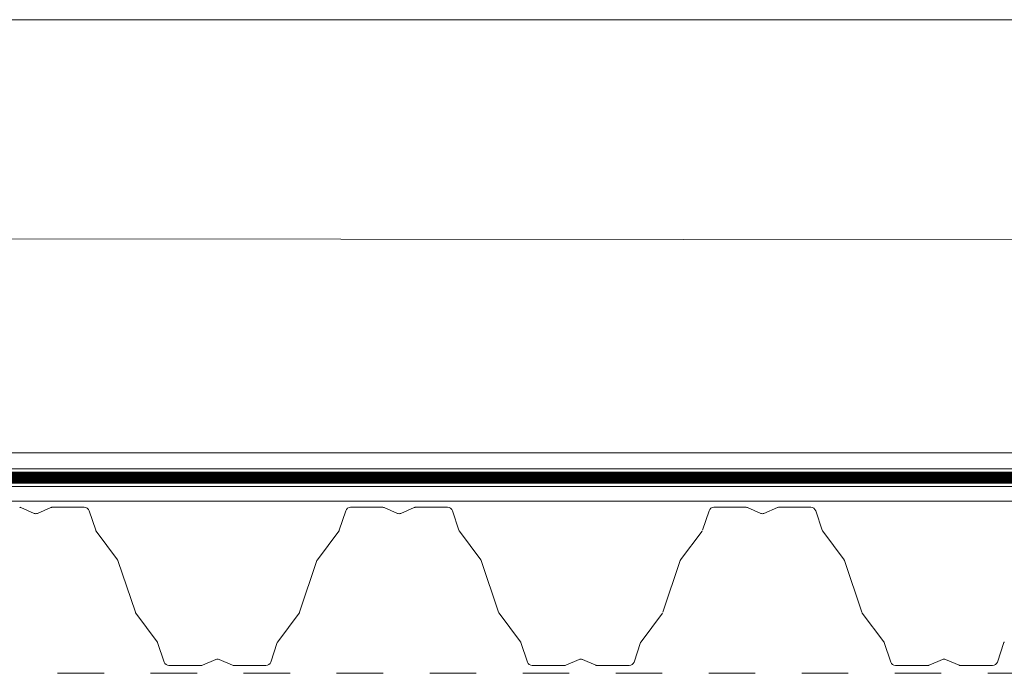
# Model space of a CAD drawing. Units: millimetres. Extents: x 235 to 3205, y 250 to 2350.
# Drawn here: x 976 to 1312, y 1449 to 1672 of the extents above; entities that cross this region are included whole.
import ezdxf

# ---------------------------------------------------------------- set-up
doc = ezdxf.new("R2010")
doc.units = ezdxf.units.MM
doc.linetypes.add('Dash', pattern=[6.35, 3.175, -3.175])
doc.linetypes.add('DP', pattern=[0.5, 0.3, -0.2])
doc.layers.add('CWL PODKLAD', color=8, linetype='Continuous', lineweight=9)
doc.linetypes.add('BATTING', pattern='A,0.0001,-0.1,[134,ltypeshp.shx,S=0.1,R=0,X=-0.1,Y=0],-0.2,[134,ltypeshp.shx,S=0.1,R=180,X=0.1,Y=0],-0.1', length=0.4001)

msp = doc.modelspace()

# ---------------------------------------------------------------- linework, layer by layer
at = {"layer": 'CWL PODKLAD', "lineweight": 5}
for p, q in [((672, 1672.12), (1509.44, 1672.12)), ((671.94, 1524.24), (1509.44, 1524.24)), ((671.94, 1518.8), (1509.44, 1518.8)), ((671.94, 1512.8), (1509.44, 1512.8)), ((671.94, 1507.77), (1509.44, 1507.77)), ((998.45, 1505.71), (987.41, 1505.71)), ((1100.39, 1505.71), (1089.35, 1505.71)), ((1122.45, 1505.71), (1111.41, 1505.71)), ((1224.39, 1505.71), (1213.35, 1505.71)), ((1246.45, 1505.71), (1235.41, 1505.71)), ((981.37, 1503.62), (976.77, 1505.63)), ((987.04, 1505.63), (982.44, 1503.62)), ((1000.1, 1504.53), (1002.34, 1497.86)), ((1087.71, 1504.53), (1085.47, 1497.86)), ((1105.37, 1503.62), (1100.77, 1505.63)), ((1111.04, 1505.63), (1106.44, 1503.62)), ((1124.1, 1504.53), (1126.34, 1497.86)), ((1211.71, 1504.53), (1209.47, 1497.86)), ((1229.37, 1503.62), (1224.77, 1505.63)), ((1235.04, 1505.63), (1230.44, 1503.62)), ((1248.1, 1504.53), (1250.34, 1497.86)), ((1002.48, 1497.59), (1009.81, 1487.83)), ((1085.33, 1497.59), (1078, 1487.83)), ((1126.48, 1497.59), (1133.81, 1487.83)), ((1209.33, 1497.59), (1202, 1487.83)), ((1250.48, 1497.59), (1257.81, 1487.83)), ((1009.94, 1487.56), (1015.87, 1469.86)), ((1071.94, 1469.86), (1077.87, 1487.56)), ((1133.94, 1487.56), (1139.87, 1469.86)), ((1195.94, 1469.86), (1201.87, 1487.56)), ((1257.94, 1487.56), (1263.87, 1469.86)), ((1016.01, 1469.6), (1023.33, 1459.83)), ((1064.47, 1459.83), (1071.8, 1469.6)), ((1140.01, 1469.6), (1147.33, 1459.83)), ((1188.47, 1459.83), (1195.8, 1469.6)), ((1264.01, 1469.6), (1271.33, 1459.83)), ((1023.47, 1459.57), (1025.7, 1452.9)), ((1062.1, 1452.9), (1064.33, 1459.57)), ((1147.47, 1459.57), (1149.7, 1452.9)), ((1186.1, 1452.9), (1188.33, 1459.57)), ((1271.47, 1459.57), (1273.7, 1452.9)), ((1310.1, 1452.9), (1312.33, 1459.57)), ((1038.77, 1451.79), (1043.37, 1453.8)), ((1044.44, 1453.8), (1049.04, 1451.79)), ((1162.77, 1451.79), (1167.37, 1453.8)), ((1168.44, 1453.8), (1173.04, 1451.79)), ((1286.77, 1451.79), (1291.37, 1453.8)), ((1292.44, 1453.8), (1297.04, 1451.79)), ((1027.35, 1451.71), (1038.39, 1451.71)), ((1049.41, 1451.71), (1060.45, 1451.71)), ((1151.35, 1451.71), (1162.39, 1451.71)), ((1173.41, 1451.71), (1184.45, 1451.71)), ((1275.35, 1451.71), (1286.39, 1451.71)), ((1297.41, 1451.71), (1308.45, 1451.71))]:
    msp.add_line(p, q, dxfattribs=at)
at = {"layer": 'CWL PODKLAD', "linetype": 'BATTING', "lineweight": 5, "ltscale": 155}
msp.add_line((672.01, 1597.57), (1509.44, 1596.84), dxfattribs=at)
at = {"layer": 'CWL PODKLAD', "linetype": 'Dash', "lineweight": 5, "ltscale": 5}
msp.add_line((671.83, 1449.05), (1509.44, 1449.05), dxfattribs=at)
at = {"layer": 'CWL PODKLAD', "linetype": 'DP', "lineweight": 5, "ltscale": 50, "const_width": 4}
msp.add_lwpolyline([(671.94, 1515.82), (1509.44, 1515.82)], dxfattribs=at)
at = {"layer": 'CWL PODKLAD', "lineweight": 5}
for centre, radius, start, end in [((976.39, 1504.77), 0.94, 66.4001, 90), ((987.41, 1504.77), 0.94, 90, 113.5999), ((998.45, 1503.97), 1.74, 18.5214, 90), ((1089.35, 1503.97), 1.74, 90, 161.4786), ((1100.39, 1504.77), 0.94, 66.4001, 90), ((1111.41, 1504.77), 0.94, 90, 113.5999), ((1122.45, 1503.97), 1.74, 18.5214, 90), ((1213.35, 1503.97), 1.74, 90, 161.4786), ((1224.39, 1504.77), 0.94, 66.4001, 90), ((1235.41, 1504.77), 0.94, 90, 113.5999), ((1246.45, 1503.97), 1.74, 18.5214, 90), ((981.9, 1504.85), 1.34, 246.4001, 270), ((981.9, 1504.85), 1.34, 270, 293.5999), ((1105.9, 1504.85), 1.34, 246.4001, 270), ((1105.9, 1504.85), 1.34, 270, 293.5999), ((1229.9, 1504.85), 1.34, 246.4001, 270), ((1229.9, 1504.85), 1.34, 270, 293.5999), ((1003.23, 1498.16), 0.94, 198.5609, 216.9135), ((1084.58, 1498.16), 0.94, 323.0865, 341.4391), ((1127.23, 1498.16), 0.94, 198.5609, 216.9135), ((1251.23, 1498.16), 0.94, 198.5609, 216.9135), ((1010.71, 1488.09), 0.94, 195.7813, 214.134), ((1077.09, 1488.09), 0.94, 325.866, 344.2187), ((1134.71, 1488.09), 0.94, 195.7813, 214.134), ((1201.09, 1488.09), 0.94, 325.866, 344.2187), ((1258.71, 1488.09), 0.94, 195.7813, 214.134), ((1016.76, 1470.16), 0.94, 198.5214, 216.8741), ((1071.05, 1470.16), 0.94, 323.1259, 341.4786), ((1140.76, 1470.16), 0.94, 198.5214, 216.8741), ((1264.76, 1470.16), 0.94, 198.5214, 216.8741), ((1022.58, 1459.27), 0.94, 18.5214, 36.8741), ((1065.23, 1459.27), 0.94, 143.1259, 161.4786), ((1146.58, 1459.27), 0.94, 18.5214, 36.8741), ((1189.23, 1459.27), 0.94, 143.1259, 161.4786), ((1270.58, 1459.27), 0.94, 18.5214, 36.8741), ((1313.23, 1459.27), 0.94, 143.1259, 161.4786), ((1027.35, 1453.45), 1.74, 198.5214, 270), ((1043.9, 1452.57), 1.34, 90, 113.5999), ((1043.9, 1452.57), 1.34, 66.4001, 90), ((1060.45, 1453.45), 1.74, 270, 341.4786), ((1151.35, 1453.45), 1.74, 198.5214, 270), ((1167.9, 1452.57), 1.34, 90, 113.5999), ((1167.9, 1452.57), 1.34, 66.4001, 90), ((1184.45, 1453.45), 1.74, 270, 341.4786), ((1275.35, 1453.45), 1.74, 198.5214, 270), ((1291.9, 1452.57), 1.34, 90, 113.5999), ((1291.9, 1452.57), 1.34, 66.4001, 90), ((1308.45, 1453.45), 1.74, 270, 341.4786), ((1038.39, 1452.65), 0.94, 270, 293.5999), ((1049.41, 1452.65), 0.94, 246.4001, 270), ((1162.39, 1452.65), 0.94, 270, 293.5999), ((1173.41, 1452.65), 0.94, 246.4001, 270), ((1286.39, 1452.65), 0.94, 270, 293.5999), ((1297.41, 1452.65), 0.94, 246.4001, 270)]:
    msp.add_arc(centre, radius, start, end, dxfattribs=at)

doc.saveas('drawing.dxf')
